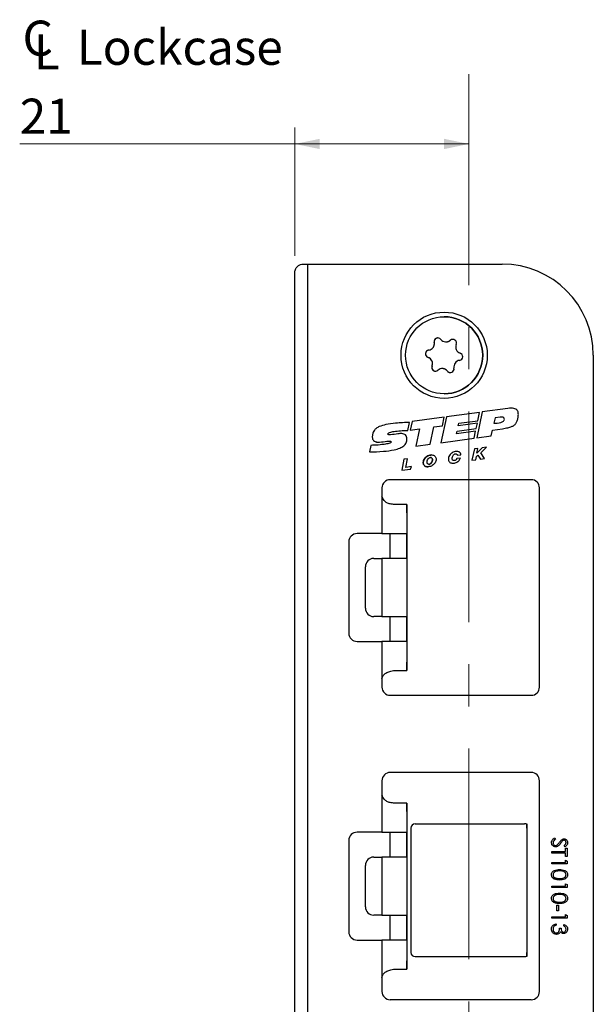
# Model space of a CAD drawing. Units: millimetres. Extents: x 0 to 210, y 0 to 297.
# Drawn here: x 52 to 87, y 62 to 121 of the extents above; entities that cross this region are included whole.
import ezdxf

# ---------------------------------------------------------------- set-up
doc = ezdxf.new("R2010")
doc.units = ezdxf.units.MM
doc.linetypes.add('CENTERX2', pattern=[20.32, 12.7, -2.54, 2.54, -2.54])
doc.styles.add('SLDTEXTSTYLE1', font='TXT', dxfattribs={"width": 0.605})
doc.dimstyles.new('SLDDIMSTYLE0', dxfattribs={"dimtxt": 2.054655, "dimasz": 1.5, "dimexe": 0, "dimexo": 0.0625, "dimgap": 0.513664, "dimtad": 1, "dimdec": 1, "dimlfac": 2, "dimrnd": 1e-09, "dimzin": 12, "dimdsep": 46, "dimtxsty": 'SLDTEXTSTYLE1', "dimsah": 1, "dimcen": 0.09, "dimadec": 0, "dimazin": 3, "dimtfac": 1, "dimtdec": 1, "dimtofl": 0, "dimtmove": 0, "dimatfit": 3, "dimfxl": 0, "dimfrac": 2, "dimtolj": 1, "dimtzin": 12, "dimarcsym": 0})

# ---------------------------------------------------------------- blocks, each defined once
blk = doc.blocks.new('SW_SYMBOL_MOD_CL')
at = {"color": 0, "linetype": 'Continuous', "lineweight": 18, "char_height": 776, "attachment_point": 5, "style": 'SLDTEXTSTYLE1'}
for s, insert in [('C', (400, 600)), ('L', (600, 300))]:
    blk.add_mtext(s, dxfattribs=dict(at, insert=insert))
blk = doc.blocks.new('_D_6')
at = {"color": 7, "linetype": 'Continuous', "lineweight": 0}
for p, q in [((69.084, 106.851), (69.084, 114.588)), ((69.084, 113.588), (52.48, 113.588)), ((69.084, 113.588), (79.583, 113.588))]:
    blk.add_line(p, q, dxfattribs=at)
at = {"color": 7, "linetype": 'Continuous', "lineweight": 18}
for points in [[(69.084, 113.588), (70.584, 113.278), (70.584, 113.898)], [(79.583, 113.588), (78.083, 113.898), (78.083, 113.278)]]:
    blk.add_solid(points, dxfattribs=at)
at = {"color": 7, "linetype": 'Continuous', "lineweight": 18, "xscale": 0.002728526715850659, "yscale": 0.002728526715850659, "zscale": 0.002728526715850659}
blk.add_blockref('SW_SYMBOL_MOD_CL', (52.48, 118.052), dxfattribs=at)
at = {"color": 7, "linetype": 'Continuous', "lineweight": 18, "char_height": 2.1167, "attachment_point": 1, "style": 'SLDTEXTSTYLE1'}
for s, insert in [('Lockcase', (55.919, 120.475)), ('21', (52.48, 116.317))]:
    blk.add_mtext(s, dxfattribs=dict(at, insert=insert))

msp = doc.modelspace()

# ---------------------------------------------------------------- linework, layer by layer
at = {"color": 7, "linetype": 'CENTERX2', "lineweight": 18}
msp.add_line((79.583, 117.785), (79.583, 21.131), dxfattribs=at)
at = {"color": 7, "linetype": 'Continuous', "lineweight": 25}
for p, q in [((69.584, 106.351), (69.834, 106.351)), ((69.834, 106.351), (69.834, 31.351)), ((69.834, 106.351), (81.584, 106.351)), ((81.584, 106.351), (81.584, 106.351)), ((69.084, 31.851), (69.084, 105.851)), ((78.084, 103.176), (78.084, 103.176)), ((77.488, 101.625), (77.488, 101.625)), ((78.196, 101.656), (78.197, 101.656)), ((78.456, 101.754), (78.456, 101.754)), ((77.157, 101.158), (77.156, 101.158)), ((77.116, 100.722), (77.115, 100.722)), ((87.084, 100.851), (87.084, 36.851)), ((87.084, 100.851), (87.084, 100.851)), ((87.084, 100.851), (87.084, 36.851)), ((77.354, 100.202), (77.354, 100.202)), ((77.971, 100.046), (77.971, 100.046)), ((78.282, 99.895), (78.281, 99.895)), ((78.084, 98.526), (78.084, 98.526)), ((80.222, 97.41), (78.224, 97.137)), ((80.222, 97.41), (78.224, 97.137)), ((80.382, 97.432), (80.06, 95.873)), ((80.382, 97.432), (80.06, 95.873)), ((80.118, 96.905), (80.222, 97.41)), ((81.921, 97.642), (80.382, 97.432)), ((80.382, 97.432), (80.382, 97.432)), ((75.899, 96.317), (76.004, 96.806)), ((76.156, 96.855), (76.044, 96.333)), ((76.156, 96.855), (76.044, 96.333)), ((78.092, 97.119), (76.156, 96.855)), ((78.092, 97.119), (76.156, 96.855)), ((76.156, 96.855), (76.156, 96.855)), ((78.224, 97.137), (77.888, 95.576)), ((78.224, 97.137), (77.888, 95.576)), ((77.981, 96.605), (78.092, 97.119)), ((78.224, 97.137), (78.224, 97.137)), ((80.088, 96.759), (78.933, 96.601)), ((80.088, 96.759), (78.933, 96.601)), ((78.933, 96.601), (78.963, 96.747)), ((78.963, 96.747), (80.118, 96.905)), ((80.019, 96.427), (80.088, 96.759)), ((81.156, 97.082), (81.081, 96.747)), ((81.11, 96.747), (81.11, 96.747)), ((81.474, 97.119), (81.156, 97.082)), ((81.563, 97.125), (81.563, 97.125)), ((76.044, 96.333), (76.596, 96.409)), ((76.596, 96.409), (76.373, 95.369)), ((76.596, 96.409), (76.373, 95.369)), ((76.596, 96.409), (76.596, 96.409)), ((77.232, 95.486), (77.457, 96.533)), ((77.457, 96.533), (77.981, 96.605)), ((78.832, 96.11), (78.864, 96.269)), ((79.986, 96.268), (78.832, 96.11)), ((79.986, 96.268), (78.832, 96.11)), ((78.864, 96.269), (80.019, 96.427)), ((78.933, 96.601), (78.933, 96.601)), ((79.9, 95.851), (79.986, 96.268)), ((80.923, 95.991), (80.995, 96.34)), ((80.995, 96.34), (81.602, 96.423)), ((74.761, 95.681), (74.761, 95.681)), ((74.802, 96.056), (74.802, 96.056)), ((77.888, 95.576), (79.9, 95.851)), ((78.832, 96.11), (78.832, 96.11)), ((80.06, 95.873), (80.923, 95.991)), ((73.67, 95.42), (73.584, 95.021)), ((73.67, 95.42), (73.584, 95.021)), ((73.692, 95.42), (73.692, 95.42)), ((76.373, 95.369), (77.232, 95.486)), ((79.92, 95.203), (79.765, 94.517)), ((79.92, 95.203), (79.765, 94.517)), ((80.118, 95.231), (79.92, 95.203)), ((80.118, 95.231), (79.92, 95.203)), ((79.92, 95.203), (79.92, 95.203)), ((80.388, 95.268), (80.066, 94.955)), ((80.388, 95.268), (80.066, 94.955)), ((80.066, 94.955), (80.118, 95.231)), ((80.295, 94.972), (80.644, 95.304)), ((80.512, 94.634), (80.295, 94.972)), ((80.644, 95.304), (80.388, 95.268)), ((80.644, 95.304), (80.388, 95.268)), ((80.388, 95.268), (80.388, 95.268)), ((75.654, 94.584), (75.529, 93.925)), ((75.654, 94.584), (75.529, 93.925)), ((75.876, 94.608), (75.654, 94.584)), ((75.876, 94.608), (75.654, 94.584)), ((75.654, 94.584), (75.654, 94.584)), ((75.765, 94.093), (75.876, 94.608)), ((77.267, 94.693), (77.267, 94.693)), ((78.682, 94.498), (78.682, 94.498)), ((78.78, 94.914), (78.78, 94.914)), ((79.067, 94.645), (78.849, 94.631)), ((79.067, 94.645), (78.849, 94.631)), ((78.849, 94.631), (78.849, 94.631)), ((78.875, 94.82), (79.099, 94.84)), ((79.765, 94.517), (79.99, 94.552)), ((79.99, 94.552), (80.028, 94.753)), ((80.028, 94.753), (80.124, 94.83)), ((80.066, 94.955), (80.066, 94.955)), ((80.124, 94.83), (80.273, 94.597)), ((80.124, 94.83), (80.124, 94.83)), ((80.124, 94.83), (80.273, 94.597)), ((80.273, 94.597), (80.512, 94.634)), ((75.529, 93.925), (76.063, 93.982)), ((76.113, 94.142), (75.765, 94.093)), ((76.113, 94.142), (75.765, 94.093)), ((75.765, 94.093), (75.765, 94.093)), ((76.063, 93.982), (76.113, 94.142)), ((77.159, 94.272), (77.159, 94.272)), ((83.334, 93.351), (74.834, 93.351)), ((74.334, 92.851), (74.334, 92.351)), ((74.334, 92.851), (74.334, 92.851)), ((74.334, 92.851), (74.334, 92.351)), ((83.834, 80.851), (83.834, 92.851)), ((74.334, 92.351), (74.334, 90.101)), ((75.834, 91.851), (75.095, 91.851)), ((75.834, 91.851), (75.834, 90.101)), ((75.834, 91.851), (75.835, 91.851)), ((75.835, 91.351), (75.835, 82.351)), ((74.334, 90.101), (72.834, 90.101)), ((74.334, 90.101), (75.834, 90.101)), ((75.835, 90.101), (75.834, 90.101)), ((72.334, 89.601), (72.334, 84.101)), ((72.334, 89.601), (72.334, 89.601)), ((72.334, 89.601), (72.334, 84.101)), ((73.834, 88.601), (74.334, 88.601)), ((75.834, 88.601), (74.334, 88.601)), ((74.334, 88.601), (74.334, 85.101)), ((75.834, 88.601), (75.834, 85.101)), ((75.834, 88.601), (75.835, 88.601)), ((73.334, 85.601), (73.334, 88.101)), ((74.334, 85.101), (73.834, 85.101)), ((74.334, 85.101), (75.834, 85.101)), ((75.835, 85.101), (75.834, 85.101)), ((72.334, 84.101), (72.334, 84.101)), ((72.834, 83.601), (74.334, 83.601)), ((74.334, 83.601), (74.334, 81.351)), ((75.834, 83.601), (74.334, 83.601)), ((75.834, 83.601), (75.834, 81.851)), ((75.834, 83.601), (75.835, 83.601)), ((74.334, 81.351), (74.334, 80.851)), ((74.334, 81.351), (74.334, 80.851)), ((75.095, 81.851), (75.834, 81.851)), ((75.835, 81.851), (75.834, 81.851)), ((74.334, 80.851), (74.334, 80.851)), ((74.834, 80.351), (83.334, 80.351)), ((83.334, 75.701), (74.834, 75.701)), ((74.334, 75.201), (74.334, 74.351)), ((74.334, 75.201), (74.334, 75.201)), ((74.334, 75.201), (74.334, 74.351)), ((83.834, 62.501), (83.834, 75.201)), ((74.334, 74.351), (74.334, 72.101)), ((75.834, 73.851), (75.095, 73.851)), ((75.834, 73.851), (75.834, 72.101)), ((75.834, 73.851), (75.835, 73.851)), ((75.835, 73.351), (75.835, 64.351)), ((76.333, 72.601), (82.937, 72.601)), ((83.083, 72.579), (83.083, 64.624)), ((74.334, 72.101), (72.834, 72.101)), ((74.334, 72.101), (75.834, 72.101)), ((75.835, 72.101), (75.834, 72.101)), ((76.083, 72.351), (76.083, 64.851)), ((83.083, 72.351), (83.083, 64.851)), ((72.334, 71.601), (72.334, 66.101)), ((72.334, 71.601), (72.334, 71.601)), ((72.334, 71.601), (72.334, 66.101)), ((84.56, 71.478), (84.56, 71.478)), ((84.762, 71.76), (84.809, 71.682)), ((84.903, 71.33), (84.903, 71.33)), ((85.05, 71.497), (85.05, 71.497)), ((85.377, 71.226), (85.32, 71.301)), ((85.32, 71.301), (85.32, 71.301)), ((85.377, 71.226), (85.32, 71.301)), ((85.438, 71.482), (85.438, 71.482)), ((84.584, 70.929), (85.415, 70.929)), ((84.584, 70.846), (84.584, 70.929)), ((84.584, 70.846), (84.584, 70.929)), ((85.415, 70.846), (84.584, 70.846)), ((85.415, 71.131), (85.51, 71.131)), ((85.415, 70.929), (85.415, 71.131)), ((85.415, 70.929), (85.415, 71.131)), ((85.415, 70.929), (85.415, 70.929)), ((85.415, 70.644), (85.415, 70.846)), ((85.415, 70.644), (85.415, 70.846)), ((85.415, 70.846), (85.415, 70.846)), ((85.51, 70.644), (85.415, 70.644)), ((85.51, 71.131), (85.51, 70.644)), ((73.334, 67.601), (73.334, 70.101)), ((73.834, 70.601), (74.334, 70.601)), ((74.334, 70.601), (74.334, 67.101)), ((75.834, 70.601), (74.334, 70.601)), ((75.834, 70.601), (75.834, 67.101)), ((75.834, 70.601), (75.835, 70.601)), ((84.584, 70.276), (85.415, 70.276)), ((84.584, 70.193), (84.584, 70.276)), ((84.584, 70.193), (84.584, 70.276)), ((85.51, 70.193), (84.584, 70.193)), ((85.415, 70.276), (85.415, 70.418)), ((85.415, 70.418), (85.51, 70.364)), ((85.415, 70.276), (85.415, 70.418)), ((85.415, 70.276), (85.415, 70.276)), ((85.51, 70.364), (85.51, 70.193)), ((84.56, 69.539), (84.569, 69.603)), ((84.56, 69.539), (84.56, 69.539)), ((85.046, 69.848), (85.046, 69.848)), ((85.047, 69.765), (85.047, 69.765)), ((85.438, 69.536), (85.438, 69.536)), ((84.584, 68.851), (85.415, 68.851)), ((84.584, 68.768), (84.584, 68.851)), ((84.584, 68.768), (84.584, 68.851)), ((85.415, 68.851), (85.415, 68.994)), ((85.415, 68.994), (85.51, 68.939)), ((85.415, 68.851), (85.415, 68.994)), ((85.415, 68.851), (85.415, 68.851)), ((85.51, 68.939), (85.51, 68.768)), ((85.51, 68.768), (84.584, 68.768)), ((85.046, 68.424), (85.046, 68.424)), ((85.047, 68.341), (85.047, 68.341)), ((84.56, 68.114), (84.56, 68.114)), ((84.892, 67.355), (84.892, 67.711)), ((84.892, 67.711), (84.987, 67.711)), ((84.892, 67.355), (84.892, 67.711)), ((84.987, 67.711), (84.987, 67.355)), ((85.438, 68.111), (85.438, 68.111)), ((74.334, 67.101), (73.834, 67.101)), ((74.334, 67.101), (75.834, 67.101)), ((75.835, 67.101), (75.834, 67.101)), ((84.987, 67.355), (84.892, 67.355)), ((85.415, 66.999), (85.415, 67.141)), ((85.415, 67.141), (85.51, 67.087)), ((85.415, 66.999), (85.415, 67.141)), ((85.51, 67.087), (85.51, 66.916)), ((84.584, 66.999), (85.415, 66.999)), ((84.584, 66.916), (84.584, 66.999)), ((84.584, 66.916), (84.584, 66.999)), ((85.51, 66.916), (84.584, 66.916)), ((84.833, 66.572), (84.833, 66.489)), ((85.296, 66.453), (85.296, 66.536)), ((85.296, 66.453), (85.296, 66.536)), ((85.415, 66.999), (85.415, 66.999)), ((72.334, 66.101), (72.334, 66.101)), ((84.56, 66.263), (84.56, 66.263)), ((85.047, 66.31), (85.142, 66.31)), ((85.102, 66.098), (85.102, 66.098)), ((85.296, 66.453), (85.296, 66.453)), ((85.438, 66.259), (85.438, 66.259)), ((72.834, 65.601), (74.334, 65.601)), ((74.334, 65.601), (74.334, 63.351)), ((75.834, 65.601), (74.334, 65.601)), ((75.834, 65.601), (75.834, 63.851)), ((75.834, 65.601), (75.835, 65.601)), ((76.333, 64.601), (82.937, 64.601)), ((75.095, 63.851), (75.834, 63.851)), ((75.835, 63.851), (75.834, 63.851)), ((74.334, 63.351), (74.334, 62.501)), ((74.334, 63.351), (74.334, 62.501)), ((74.334, 62.501), (74.334, 62.501)), ((83.334, 62.001), (74.834, 62.001))]:
    msp.add_line(p, q, dxfattribs=at)
at = {"color": 7, "linetype": 'Continuous', "lineweight": 25, "flags": 128}
for points in [[(75.835, 91.351), (75.835, 91.449), (75.835, 91.542), (75.835, 91.629), (75.835, 91.705), (75.835, 91.767), (75.835, 91.813), (75.835, 91.841), (75.835, 91.851)], [(74.835, 88.601), (74.835, 88.658), (74.835, 88.821), (74.835, 89.064), (74.835, 89.351), (74.835, 89.638), (74.835, 89.881), (74.835, 90.044), (74.835, 90.101)], [(75.835, 88.601), (75.835, 88.658), (75.835, 88.821), (75.835, 89.064), (75.835, 89.351), (75.835, 89.638), (75.835, 89.881), (75.835, 90.044), (75.835, 90.101)], [(74.835, 83.601), (74.835, 83.658), (74.835, 83.821), (74.835, 84.064), (74.835, 84.351), (74.835, 84.638), (74.835, 84.881), (74.835, 85.044), (74.835, 85.101)], [(75.835, 83.601), (75.835, 83.658), (75.835, 83.821), (75.835, 84.064), (75.835, 84.351), (75.835, 84.638), (75.835, 84.881), (75.835, 85.044), (75.835, 85.101)], [(75.835, 81.851), (75.835, 81.861), (75.835, 81.889), (75.835, 81.935), (75.835, 81.998), (75.835, 82.073), (75.835, 82.16), (75.835, 82.254), (75.835, 82.351)], [(75.835, 73.351), (75.835, 73.449), (75.835, 73.542), (75.835, 73.629), (75.835, 73.705), (75.835, 73.767), (75.835, 73.813), (75.835, 73.841), (75.835, 73.851)], [(74.835, 70.601), (74.835, 70.658), (74.835, 70.821), (74.835, 71.064), (74.835, 71.351), (74.835, 71.638), (74.835, 71.881), (74.835, 72.044), (74.835, 72.101)], [(75.835, 70.601), (75.835, 70.658), (75.835, 70.821), (75.835, 71.064), (75.835, 71.351), (75.835, 71.638), (75.835, 71.881), (75.835, 72.044), (75.835, 72.101)], [(74.835, 65.601), (74.835, 65.658), (74.835, 65.821), (74.835, 66.064), (74.835, 66.351), (74.835, 66.638), (74.835, 66.881), (74.835, 67.044), (74.835, 67.101)], [(75.835, 65.601), (75.835, 65.658), (75.835, 65.821), (75.835, 66.064), (75.835, 66.351), (75.835, 66.638), (75.835, 66.881), (75.835, 67.044), (75.835, 67.101)], [(75.835, 63.851), (75.835, 63.861), (75.835, 63.889), (75.835, 63.935), (75.835, 63.998), (75.835, 64.073), (75.835, 64.16), (75.835, 64.254), (75.835, 64.351)]]:
    msp.add_lwpolyline(points, dxfattribs=at)
at = {"color": 7, "linetype": 'Continuous', "lineweight": 25}
for radius in [2.6, 2.325]:
    msp.add_circle((78.084, 100.851), radius, dxfattribs=at)
for centre, radius, start, end in [((81.584, 100.851), 5.5, 360, 90), ((81.584, 100.851), 5.5, 360, 90), ((78.084, 100.851), 2.325, 270, 90), ((77.102, 101.548), 0.394, 277.97324, 11.28972), ((77.709, 101.669), 0.225, 37.97324, 191.28972), ((78.196, 102.05), 0.394, 217.97324, 311.28972), ((78.605, 101.585), 0.225, 337.97324, 131.28972), ((79.178, 101.353), 0.394, 157.97324, 251.28972), ((77.188, 100.935), 0.225, 97.97324, 251.28972), ((78.98, 100.767), 0.225, 277.97324, 71.28972), ((76.989, 100.349), 0.394, 337.97324, 71.28972), ((79.066, 100.154), 0.394, 97.97324, 191.28972), ((77.563, 100.117), 0.225, 157.97324, 311.28972), ((77.971, 99.652), 0.394, 37.97324, 131.28972), ((78.459, 100.033), 0.225, 217.97324, 11.28972), ((74.834, 92.851), 0.5, 90, 180), ((74.834, 92.851), 0.5, 90, 180), ((83.334, 92.851), 0.5, 360, 90), ((72.834, 89.601), 0.5, 90, 180), ((72.834, 89.601), 0.5, 90, 180), ((73.834, 88.101), 0.5, 90, 180), ((73.834, 85.601), 0.5, 180, 270), ((72.834, 84.101), 0.5, 180, 270), ((72.834, 84.101), 0.5, 180, 270), ((74.834, 80.851), 0.5, 180, 270), ((74.834, 80.851), 0.5, 180, 270), ((83.334, 80.851), 0.5, 270, 0), ((74.834, 75.201), 0.5, 90, 180), ((74.834, 75.201), 0.5, 90, 180), ((83.334, 75.201), 0.5, 360, 90), ((76.333, 72.351), 0.25, 90, 180), ((72.834, 71.601), 0.5, 90, 180), ((72.834, 71.601), 0.5, 90, 180), ((73.834, 70.101), 0.5, 90, 180), ((73.834, 67.601), 0.5, 180, 270), ((72.834, 66.101), 0.5, 180, 270), ((72.834, 66.101), 0.5, 180, 270), ((76.333, 64.851), 0.25, 180, 270), ((74.834, 62.501), 0.5, 180, 270), ((74.834, 62.501), 0.5, 180, 270), ((83.334, 62.501), 0.5, 270, 0)]:
    msp.add_arc(centre, radius, start, end, dxfattribs=at)
for centre, major_axis, ratio, start_param, end_param in [((82.937, 72.351), (0.354, 0), 0.707107, 1.143718, 1.570796), ((83.083, 72.351), (0, 0.25), 0.000353, 4.712389, 5.856107), ((83.083, 64.851), (0, 0.25), 0.000353, 3.568671, 4.712389), ((82.937, 64.851), (0.354, 0), 0.707107, 4.712389, 5.139468)]:
    msp.add_ellipse(centre, major_axis=major_axis, ratio=ratio, start_param=start_param, end_param=end_param, dxfattribs=at)
for points, knots in [([(69.084, 105.851), (69.084, 105.852), (69.084, 105.93), (69.117, 106.072), (69.246, 106.236), (69.408, 106.333), (69.529, 106.346), (69.584, 106.351)], [0, 0, 0, 0, 0.003637, 0.345836, 0.629552, 0.833522, 1, 1, 1, 1]), ([(77.157, 101.158), (77.198, 101.168), (77.272, 101.185), (77.371, 101.254), (77.443, 101.341), (77.485, 101.439), (77.5, 101.535), (77.492, 101.596), (77.488, 101.625)], [0, 0, 0, 0, 0.207334, 0.376881, 0.547445, 0.695906, 0.852191, 1, 1, 1, 1]), ([(77.709, 101.894), (77.703, 101.894), (77.69, 101.894), (77.672, 101.891), (77.651, 101.887), (77.633, 101.881), (77.614, 101.874), (77.594, 101.863), (77.575, 101.851), (77.557, 101.836), (77.541, 101.819), (77.526, 101.802), (77.511, 101.777), (77.501, 101.757), (77.493, 101.735), (77.489, 101.718), (77.486, 101.701), (77.484, 101.683), (77.484, 101.665), (77.485, 101.646), (77.487, 101.632), (77.488, 101.625)], [0, 0, 0, 0, 0.0452892, 0.0950883, 0.1297668, 0.1997779, 0.2351667, 0.27674, 0.360881, 0.4038551, 0.4455437, 0.5298387, 0.5727993, 0.6594735, 0.703371, 0.7477926, 0.7949098, 0.8423083, 0.8905464, 0.9390556, 1, 1, 1, 1]), ([(78.197, 101.656), (78.203, 101.656), (78.227, 101.657), (78.258, 101.66), (78.299, 101.669), (78.339, 101.682), (78.375, 101.699), (78.409, 101.718), (78.434, 101.735), (78.451, 101.749), (78.456, 101.754)], [0, 0, 0, 0, 0.067528, 0.234088, 0.318495, 0.492358, 0.668828, 0.751128, 0.916698, 1, 1, 1, 1]), ([(78.605, 101.81), (78.594, 101.81), (78.576, 101.809), (78.554, 101.804), (78.538, 101.8), (78.521, 101.794), (78.504, 101.787), (78.489, 101.778), (78.472, 101.767), (78.462, 101.759), (78.456, 101.754)], [0, 0, 0, 0, 0.199872, 0.303017, 0.407393, 0.518103, 0.629475, 0.742819, 0.8568, 1, 1, 1, 1]), ([(77.157, 101.158), (77.131, 101.152), (77.079, 101.139), (77.014, 101.086), (76.976, 101.021), (76.96, 100.953), (76.965, 100.886), (76.99, 100.82), (77.035, 100.766), (77.08, 100.736), (77.109, 100.725), (77.116, 100.722)], [0, 0, 0, 0, 0.140244, 0.281202, 0.408298, 0.499561, 0.610142, 0.720574, 0.835006, 0.960047, 1, 1, 1, 1]), ([(77.354, 100.202), (77.367, 100.242), (77.389, 100.315), (77.379, 100.435), (77.339, 100.541), (77.275, 100.626), (77.2, 100.688), (77.143, 100.711), (77.116, 100.722)], [0, 0, 0, 0, 0.207332, 0.37688, 0.547443, 0.695905, 0.85219, 1, 1, 1, 1]), ([(77.354, 100.202), (77.352, 100.196), (77.348, 100.183), (77.343, 100.164), (77.339, 100.144), (77.338, 100.124), (77.338, 100.104), (77.34, 100.083), (77.344, 100.062), (77.351, 100.042), (77.358, 100.023), (77.367, 100.006), (77.378, 99.989), (77.389, 99.974), (77.403, 99.959), (77.417, 99.945), (77.433, 99.933), (77.452, 99.921), (77.473, 99.91), (77.495, 99.903), (77.517, 99.896), (77.54, 99.893), (77.557, 99.892), (77.563, 99.892), (77.563, 99.892)], [0, 0, 0, 0, 0.047771, 0.095841, 0.144895, 0.194311, 0.242154, 0.290377, 0.33988, 0.389863, 0.432988, 0.476466, 0.521113, 0.566188, 0.597442, 0.660535, 0.692424, 0.730175, 0.806587, 0.845619, 0.883354, 0.959655, 0.998542, 1, 1, 1, 1]), ([(78.282, 99.895), (78.275, 99.902), (78.262, 99.918), (78.24, 99.941), (78.216, 99.962), (78.191, 99.98), (78.166, 99.995), (78.142, 100.007), (78.116, 100.019), (78.09, 100.028), (78.062, 100.036), (78.034, 100.041), (78.005, 100.045), (77.984, 100.046), (77.973, 100.046), (77.971, 100.046)], [0, 0, 0, 0, 0.092088, 0.184674, 0.278965, 0.373922, 0.449184, 0.52488, 0.60208, 0.67987, 0.75516, 0.831836, 0.909247, 0.988179, 1, 1, 1, 1]), ([(78.282, 99.895), (78.286, 99.89), (78.294, 99.88), (78.308, 99.866), (78.324, 99.853), (78.34, 99.841), (78.358, 99.831), (78.377, 99.823), (78.398, 99.816), (78.418, 99.811), (78.438, 99.809), (78.451, 99.808), (78.458, 99.808), (78.459, 99.808)], [0, 0, 0, 0, 0.099475, 0.199571, 0.301715, 0.404612, 0.504276, 0.604732, 0.707857, 0.811979, 0.901815, 0.992387, 1, 1, 1, 1]), ([(81.602, 96.423), (81.711, 96.442), (81.897, 96.475), (82.135, 96.535), (82.306, 96.621), (82.424, 96.746), (82.505, 96.91), (82.549, 97.111), (82.572, 97.32), (82.527, 97.506), (82.412, 97.61), (82.278, 97.656), (82.11, 97.667), (81.988, 97.651), (81.921, 97.642)], [0, 0, 0, 0, 0.143138, 0.244233, 0.315802, 0.386006, 0.462197, 0.549639, 0.64953, 0.73279, 0.784012, 0.841783, 0.912571, 1, 1, 1, 1]), ([(76.004, 96.806), (75.721, 96.794), (75.238, 96.774), (74.624, 96.691), (74.23, 96.584), (73.998, 96.461), (73.873, 96.342), (73.795, 96.195), (73.754, 96.029), (73.737, 95.867), (73.793, 95.746), (73.867, 95.676), (73.961, 95.631), (74.069, 95.609), (74.299, 95.612), (74.543, 95.662), (74.761, 95.687), (74.835, 95.673), (74.859, 95.663), (74.875, 95.649), (74.883, 95.633), (74.884, 95.616), (74.877, 95.601), (74.864, 95.587), (74.825, 95.559), (74.738, 95.529), (74.566, 95.49), (74.272, 95.452), (73.958, 95.426), (73.736, 95.421), (73.67, 95.42)], [0, 0, 0, 0, 0.161627, 0.275918, 0.353098, 0.393374, 0.424185, 0.45033, 0.487072, 0.52189, 0.539955, 0.561286, 0.578396, 0.598898, 0.623864, 0.709283, 0.741545, 0.74723, 0.751949, 0.755895, 0.759304, 0.762147, 0.765137, 0.768642, 0.772868, 0.792756, 0.820381, 0.873324, 0.961951, 1, 1, 1, 1]), ([(76.004, 96.806), (75.721, 96.794), (75.238, 96.774), (74.624, 96.691), (74.23, 96.584), (73.998, 96.461), (73.873, 96.342), (73.795, 96.195), (73.754, 96.029), (73.737, 95.867), (73.793, 95.746), (73.867, 95.676), (73.961, 95.631), (74.048, 95.611), (74.107, 95.613), (74.13, 95.613)], [0, 0, 0, 0, 0.264099, 0.450852, 0.576964, 0.642776, 0.693121, 0.735842, 0.795879, 0.852772, 0.88229, 0.917144, 0.945103, 0.978603, 1, 1, 1, 1]), ([(81.081, 96.747), (81.222, 96.752), (81.398, 96.758), (81.589, 96.83), (81.665, 96.877), (81.716, 96.943), (81.722, 97.018), (81.701, 97.07), (81.674, 97.099), (81.632, 97.122), (81.593, 97.127), (81.565, 97.125), (81.563, 97.125)], [0, 0, 0, 0, 0.434546, 0.539211, 0.630637, 0.710161, 0.790709, 0.849665, 0.880531, 0.913807, 0.994511, 1, 1, 1, 1]), ([(81.081, 96.747), (81.222, 96.752), (81.398, 96.758), (81.589, 96.83), (81.665, 96.877), (81.716, 96.943), (81.722, 97.018), (81.701, 97.07), (81.674, 97.099), (81.632, 97.122), (81.562, 97.128), (81.505, 97.122), (81.474, 97.119)], [0, 0, 0, 0, 0.397653, 0.493431, 0.577095, 0.649868, 0.723577, 0.777527, 0.805773, 0.836224, 0.910076, 1, 1, 1, 1]), ([(73.584, 95.021), (73.863, 95.03), (74.363, 95.046), (74.977, 95.118), (75.392, 95.234), (75.648, 95.367), (75.787, 95.533), (75.834, 95.684), (75.842, 95.809), (75.825, 95.936), (75.77, 96.052), (75.659, 96.113), (75.5, 96.134), (75.226, 96.113), (74.977, 96.062), (74.788, 96.055), (74.742, 96.059), (74.715, 96.069), (74.701, 96.078), (74.693, 96.091), (74.692, 96.106), (74.697, 96.121), (74.706, 96.136), (74.736, 96.166), (74.854, 96.221), (75.1, 96.267), (75.469, 96.306), (75.748, 96.313), (75.899, 96.317)], [0, 0, 0, 0, 0.1604565, 0.2878081, 0.3542087, 0.4073492, 0.4518947, 0.4739053, 0.4974972, 0.5229453, 0.5473553, 0.5681129, 0.5926093, 0.6388136, 0.7254748, 0.7380927, 0.7478228, 0.7515183, 0.7545422, 0.7571793, 0.7597928, 0.7627053, 0.7661261, 0.7701706, 0.7866114, 0.8395178, 0.9135908, 1, 1, 1, 1]), ([(79.099, 94.84), (79.093, 94.876), (79.08, 94.946), (79.007, 95.023), (78.913, 95.056), (78.765, 95.056), (78.597, 95.001), (78.447, 94.885), (78.368, 94.757), (78.334, 94.627), (78.344, 94.507), (78.397, 94.419), (78.472, 94.367), (78.558, 94.342), (78.656, 94.342), (78.794, 94.371), (78.962, 94.456), (79.033, 94.583), (79.067, 94.645)], [0, 0, 0, 0, 0.051332, 0.100283, 0.141067, 0.19042, 0.307942, 0.384833, 0.455317, 0.518716, 0.573129, 0.622155, 0.659484, 0.700257, 0.746581, 0.797475, 0.901394, 1, 1, 1, 1]), ([(78.858, 95.051), (78.844, 95.052), (78.746, 95.057), (78.597, 94.999), (78.447, 94.886), (78.368, 94.757), (78.334, 94.627), (78.344, 94.507), (78.397, 94.418), (78.472, 94.367), (78.544, 94.345), (78.591, 94.346), (78.609, 94.346)], [0, 0, 0, 0, 0.037519, 0.248679, 0.386834, 0.513477, 0.627391, 0.725159, 0.813248, 0.880319, 0.953579, 1, 1, 1, 1]), ([(77.349, 94.84), (77.307, 94.838), (77.221, 94.833), (77.096, 94.786), (76.983, 94.714), (76.898, 94.617), (76.845, 94.51), (76.822, 94.403), (76.828, 94.304), (76.865, 94.224), (76.924, 94.167), (77, 94.132), (77.135, 94.115), (77.326, 94.16), (77.491, 94.283), (77.575, 94.416), (77.609, 94.52), (77.608, 94.623), (77.576, 94.712), (77.519, 94.781), (77.442, 94.827), (77.381, 94.835), (77.349, 94.84)], [0, 0, 0, 0, 0.053083, 0.110909, 0.168505, 0.222945, 0.274004, 0.320558, 0.361472, 0.398494, 0.430788, 0.46496, 0.503187, 0.603854, 0.708188, 0.757756, 0.803932, 0.846578, 0.886938, 0.922352, 0.959195, 1, 1, 1, 1]), ([(77.349, 94.84), (77.307, 94.838), (77.221, 94.833), (77.096, 94.786), (76.983, 94.714), (76.898, 94.617), (76.845, 94.51), (76.822, 94.403), (76.828, 94.304), (76.865, 94.224), (76.924, 94.166), (76.999, 94.135), (77.06, 94.118), (77.092, 94.125), (77.094, 94.126)], [0, 0, 0, 0, 0.104758, 0.218873, 0.332537, 0.439972, 0.540735, 0.632606, 0.713349, 0.786411, 0.850141, 0.917579, 0.993017, 1, 1, 1, 1]), ([(77.056, 94.422), (77.056, 94.405), (77.056, 94.373), (77.071, 94.329), (77.095, 94.294), (77.133, 94.272), (77.179, 94.271), (77.227, 94.288), (77.29, 94.328), (77.357, 94.404), (77.387, 94.508), (77.378, 94.595), (77.352, 94.652), (77.312, 94.687), (77.265, 94.697), (77.215, 94.686), (77.147, 94.645), (77.081, 94.554), (77.064, 94.466), (77.056, 94.422)], [0, 0, 0, 0, 0.04406, 0.082622, 0.116748, 0.152321, 0.189676, 0.232324, 0.280087, 0.382993, 0.484858, 0.548746, 0.605578, 0.643707, 0.681735, 0.723953, 0.771904, 0.884272, 1, 1, 1, 1]), ([(77.159, 94.275), (77.165, 94.274), (77.187, 94.272), (77.227, 94.289), (77.29, 94.328), (77.357, 94.404), (77.387, 94.508), (77.378, 94.595), (77.352, 94.652), (77.312, 94.688), (77.282, 94.692), (77.267, 94.693)], [0, 0, 0, 0, 0.030088, 0.114203, 0.20841, 0.411376, 0.61229, 0.738299, 0.850391, 0.925594, 1, 1, 1, 1]), ([(78.849, 94.631), (78.841, 94.611), (78.828, 94.571), (78.782, 94.527), (78.73, 94.502), (78.673, 94.494), (78.627, 94.506), (78.597, 94.53), (78.576, 94.561), (78.565, 94.609), (78.57, 94.685), (78.595, 94.767), (78.642, 94.843), (78.698, 94.893), (78.755, 94.915), (78.802, 94.914), (78.834, 94.9), (78.855, 94.878), (78.869, 94.851), (78.873, 94.831), (78.875, 94.82)], [0, 0, 0, 0, 0.067365, 0.12998, 0.189885, 0.246493, 0.305303, 0.333994, 0.363758, 0.420278, 0.486134, 0.59971, 0.684627, 0.761988, 0.829768, 0.869891, 0.908058, 0.934849, 0.964844, 1, 1, 1, 1]), ([(78.849, 94.631), (78.841, 94.61), (78.828, 94.571), (78.782, 94.528), (78.732, 94.502), (78.697, 94.5), (78.682, 94.499)], [0, 0, 0, 0, 0.282278, 0.544648, 0.795665, 1, 1, 1, 1]), ([(78.78, 94.912), (78.788, 94.913), (78.808, 94.913), (78.834, 94.9), (78.855, 94.878), (78.869, 94.851), (78.873, 94.831), (78.875, 94.82)], [0, 0, 0, 0, 0.1519, 0.400688, 0.575324, 0.770839, 1, 1, 1, 1]), ([(75.095, 91.851), (75.007, 91.86), (74.854, 91.875), (74.656, 91.93), (74.536, 92.012), (74.424, 92.139), (74.371, 92.263), (74.334, 92.351)], [0, 0, 0, 0, 0.29109, 0.505968, 0.607856, 0.721209, 1, 1, 1, 1]), ([(74.334, 81.351), (74.341, 81.386), (74.356, 81.453), (74.407, 81.546), (74.477, 81.627), (74.605, 81.723), (74.823, 81.811), (74.997, 81.837), (75.095, 81.851)], [0, 0, 0, 0, 0.10385, 0.204919, 0.308423, 0.419235, 0.67697, 1, 1, 1, 1]), ([(75.095, 73.851), (75.007, 73.86), (74.854, 73.875), (74.656, 73.93), (74.536, 74.012), (74.424, 74.139), (74.371, 74.263), (74.334, 74.351)], [0, 0, 0, 0, 0.2910905, 0.5059682, 0.6078557, 0.7212092, 1, 1, 1, 1]), ([(84.56, 71.478), (84.563, 71.512), (84.57, 71.581), (84.64, 71.687), (84.716, 71.732), (84.762, 71.76)], [0, 0, 0, 0, 0.27988, 0.559703, 1, 1, 1, 1]), ([(84.56, 71.478), (84.563, 71.512), (84.57, 71.581), (84.64, 71.687), (84.716, 71.732), (84.762, 71.76)], [0, 0, 0, 0, 0.27988, 0.559703, 1, 1, 1, 1]), ([(84.811, 71.214), (84.773, 71.219), (84.697, 71.229), (84.616, 71.303), (84.567, 71.389), (84.562, 71.448), (84.56, 71.478)], [0, 0, 0, 0, 0.279159, 0.559072, 0.779432, 1, 1, 1, 1]), ([(84.626, 71.304), (84.622, 71.307), (84.596, 71.328), (84.569, 71.39), (84.563, 71.449), (84.56, 71.478)], [0, 0, 0, 0, 0.070155, 0.534858, 1, 1, 1, 1]), ([(84.809, 71.682), (84.767, 71.654), (84.708, 71.616), (84.661, 71.537), (84.657, 71.498), (84.655, 71.478)], [0, 0, 0, 0, 0.559321, 0.779782, 1, 1, 1, 1]), ([(84.655, 71.478), (84.657, 71.453), (84.663, 71.404), (84.7, 71.343), (84.753, 71.304), (84.792, 71.299), (84.812, 71.297)], [0, 0, 0, 0, 0.280165, 0.560018, 0.780089, 1, 1, 1, 1]), ([(85.109, 71.432), (85.066, 71.374), (85.007, 71.293), (84.895, 71.224), (84.839, 71.217), (84.811, 71.214)], [0, 0, 0, 0, 0.560137, 0.780269, 1, 1, 1, 1]), ([(84.812, 71.297), (84.83, 71.299), (84.863, 71.303), (84.891, 71.322), (84.903, 71.33)], [0, 0, 0, 0, 0.559024, 1, 1, 1, 1]), ([(84.903, 71.33), (84.933, 71.359), (84.988, 71.41), (85.031, 71.47), (85.05, 71.497)], [0, 0, 0, 0, 0.55951, 1, 1, 1, 1]), ([(84.903, 71.33), (84.933, 71.359), (84.988, 71.41), (85.031, 71.47), (85.05, 71.497)], [0, 0, 0, 0, 0.55951, 1, 1, 1, 1]), ([(85.05, 71.497), (85.072, 71.527), (85.11, 71.581), (85.156, 71.628), (85.176, 71.649)], [0, 0, 0, 0, 0.560415, 1, 1, 1, 1]), ([(85.05, 71.497), (85.072, 71.527), (85.11, 71.581), (85.156, 71.628), (85.176, 71.649)], [0, 0, 0, 0, 0.560415, 1, 1, 1, 1]), ([(85.202, 71.556), (85.184, 71.533), (85.152, 71.493), (85.122, 71.45), (85.109, 71.432)], [0, 0, 0, 0, 0.559906, 1, 1, 1, 1]), ([(85.176, 71.649), (85.2, 71.665), (85.243, 71.694), (85.295, 71.699), (85.317, 71.7)], [0, 0, 0, 0, 0.5598216, 1, 1, 1, 1]), ([(85.176, 71.649), (85.2, 71.665), (85.243, 71.694), (85.295, 71.699), (85.317, 71.7)], [0, 0, 0, 0, 0.559822, 1, 1, 1, 1]), ([(85.321, 71.617), (85.308, 71.616), (85.283, 71.614), (85.24, 71.594), (85.216, 71.571), (85.202, 71.556)], [0, 0, 0, 0, 0.279819, 0.559807, 1, 1, 1, 1]), ([(85.317, 71.7), (85.35, 71.696), (85.416, 71.688), (85.488, 71.625), (85.527, 71.55), (85.531, 71.498), (85.533, 71.472)], [0, 0, 0, 0, 0.279475, 0.558803, 0.779358, 1, 1, 1, 1]), ([(85.32, 71.301), (85.353, 71.327), (85.4, 71.363), (85.435, 71.432), (85.437, 71.465), (85.438, 71.482)], [0, 0, 0, 0, 0.559847, 0.779867, 1, 1, 1, 1]), ([(85.32, 71.301), (85.353, 71.327), (85.4, 71.363), (85.435, 71.432), (85.437, 71.465), (85.438, 71.482)], [0, 0, 0, 0, 0.559847, 0.779867, 1, 1, 1, 1]), ([(85.438, 71.482), (85.437, 71.5), (85.434, 71.538), (85.405, 71.583), (85.366, 71.613), (85.336, 71.616), (85.321, 71.617)], [0, 0, 0, 0, 0.280299, 0.559832, 0.7799, 1, 1, 1, 1]), ([(85.438, 71.482), (85.437, 71.5), (85.434, 71.538), (85.405, 71.583), (85.366, 71.613), (85.336, 71.616), (85.321, 71.617)], [0, 0, 0, 0, 0.280299, 0.559832, 0.7799, 1, 1, 1, 1]), ([(85.533, 71.472), (85.531, 71.444), (85.525, 71.387), (85.471, 71.297), (85.412, 71.253), (85.377, 71.226)], [0, 0, 0, 0, 0.279803, 0.55949, 1, 1, 1, 1]), ([(84.56, 69.539), (84.562, 69.566), (84.566, 69.62), (84.603, 69.694), (84.659, 69.754), (84.798, 69.839), (84.936, 69.844), (85.046, 69.848)], [0, 0, 0, 0, 0.125289, 0.250563, 0.375844, 0.501326, 1, 1, 1, 1]), ([(85.046, 69.219), (84.935, 69.224), (84.768, 69.232), (84.615, 69.358), (84.567, 69.457), (84.562, 69.512), (84.56, 69.539)], [0, 0, 0, 0, 0.499379, 0.748779, 0.874391, 1, 1, 1, 1]), ([(84.846, 69.257), (84.805, 69.261), (84.71, 69.269), (84.615, 69.359), (84.567, 69.457), (84.562, 69.511), (84.56, 69.539)], [0, 0, 0, 0, 0.268672, 0.633006, 0.816506, 1, 1, 1, 1]), ([(85.047, 69.765), (84.96, 69.765), (84.83, 69.764), (84.704, 69.675), (84.662, 69.6), (84.657, 69.557), (84.655, 69.536)], [0, 0, 0, 0, 0.500302, 0.749088, 0.874599, 1, 1, 1, 1]), ([(84.655, 69.536), (84.658, 69.511), (84.664, 69.46), (84.717, 69.382), (84.777, 69.354), (84.814, 69.337)], [0, 0, 0, 0, 0.280213, 0.560806, 1, 1, 1, 1]), ([(85.046, 69.848), (85.157, 69.845), (85.295, 69.84), (85.434, 69.754), (85.49, 69.694), (85.527, 69.62), (85.531, 69.566), (85.533, 69.539)], [0, 0, 0, 0, 0.498694, 0.624171, 0.749478, 0.874743, 1, 1, 1, 1]), ([(85.533, 69.539), (85.531, 69.512), (85.527, 69.457), (85.479, 69.358), (85.324, 69.232), (85.157, 69.224), (85.046, 69.219)], [0, 0, 0, 0, 0.125616, 0.251232, 0.500607, 1, 1, 1, 1]), ([(85.438, 69.536), (85.436, 69.557), (85.432, 69.6), (85.389, 69.675), (85.263, 69.763), (85.133, 69.764), (85.047, 69.765)], [0, 0, 0, 0, 0.125421, 0.250934, 0.499739, 1, 1, 1, 1]), ([(85.438, 69.536), (85.436, 69.557), (85.432, 69.6), (85.389, 69.675), (85.263, 69.763), (85.133, 69.764), (85.047, 69.765)], [0, 0, 0, 0, 0.125421, 0.250934, 0.499739, 1, 1, 1, 1]), ([(85.047, 69.302), (85.133, 69.306), (85.261, 69.311), (85.389, 69.397), (85.432, 69.472), (85.436, 69.515), (85.438, 69.536)], [0, 0, 0, 0, 0.500074, 0.749056, 0.874601, 1, 1, 1, 1]), ([(85.047, 69.302), (85.133, 69.306), (85.261, 69.311), (85.389, 69.397), (85.432, 69.472), (85.436, 69.515), (85.438, 69.536)], [0, 0, 0, 0, 0.500074, 0.749056, 0.874601, 1, 1, 1, 1]), ([(84.814, 69.337), (84.857, 69.326), (84.933, 69.304), (85.012, 69.303), (85.047, 69.302)], [0, 0, 0, 0, 0.559599, 1, 1, 1, 1]), ([(84.56, 68.114), (84.562, 68.141), (84.566, 68.195), (84.603, 68.269), (84.659, 68.329), (84.798, 68.414), (84.936, 68.42), (85.046, 68.424)], [0, 0, 0, 0, 0.125289, 0.250563, 0.375844, 0.501326, 1, 1, 1, 1]), ([(85.047, 68.341), (84.96, 68.34), (84.83, 68.339), (84.704, 68.25), (84.662, 68.175), (84.657, 68.132), (84.655, 68.111)], [0, 0, 0, 0, 0.500302, 0.749088, 0.874599, 1, 1, 1, 1]), ([(85.046, 68.424), (85.157, 68.42), (85.295, 68.416), (85.434, 68.329), (85.49, 68.269), (85.527, 68.195), (85.531, 68.141), (85.533, 68.114)], [0, 0, 0, 0, 0.498694, 0.624171, 0.749478, 0.874743, 1, 1, 1, 1]), ([(85.438, 68.111), (85.436, 68.133), (85.432, 68.175), (85.389, 68.25), (85.263, 68.339), (85.133, 68.34), (85.047, 68.341)], [0, 0, 0, 0, 0.125421, 0.250934, 0.499739, 1, 1, 1, 1]), ([(85.438, 68.111), (85.436, 68.133), (85.432, 68.175), (85.389, 68.25), (85.263, 68.339), (85.133, 68.34), (85.047, 68.341)], [0, 0, 0, 0, 0.125421, 0.250934, 0.499739, 1, 1, 1, 1]), ([(85.046, 67.794), (84.935, 67.8), (84.768, 67.807), (84.615, 67.933), (84.567, 68.032), (84.562, 68.087), (84.56, 68.114)], [0, 0, 0, 0, 0.499379, 0.748779, 0.874391, 1, 1, 1, 1]), ([(84.846, 67.832), (84.805, 67.836), (84.71, 67.845), (84.615, 67.934), (84.567, 68.032), (84.562, 68.087), (84.56, 68.114)], [0, 0, 0, 0, 0.268672, 0.633006, 0.816506, 1, 1, 1, 1]), ([(84.655, 68.111), (84.658, 68.086), (84.664, 68.035), (84.717, 67.957), (84.777, 67.93), (84.814, 67.913)], [0, 0, 0, 0, 0.280213, 0.560806, 1, 1, 1, 1]), ([(84.814, 67.913), (84.857, 67.901), (84.933, 67.88), (85.012, 67.878), (85.047, 67.878)], [0, 0, 0, 0, 0.559599, 1, 1, 1, 1]), ([(85.533, 68.114), (85.531, 68.087), (85.527, 68.032), (85.479, 67.933), (85.324, 67.808), (85.157, 67.8), (85.046, 67.794)], [0, 0, 0, 0, 0.1256156, 0.2512321, 0.5006069, 1, 1, 1, 1]), ([(85.047, 67.878), (85.133, 67.881), (85.261, 67.886), (85.389, 67.973), (85.432, 68.048), (85.436, 68.09), (85.438, 68.111)], [0, 0, 0, 0, 0.500074, 0.749056, 0.874601, 1, 1, 1, 1]), ([(85.047, 67.878), (85.133, 67.881), (85.261, 67.886), (85.389, 67.973), (85.432, 68.048), (85.436, 68.09), (85.438, 68.111)], [0, 0, 0, 0, 0.500074, 0.749056, 0.874601, 1, 1, 1, 1]), ([(84.56, 66.263), (84.564, 66.305), (84.571, 66.39), (84.642, 66.49), (84.736, 66.549), (84.801, 66.564), (84.833, 66.572)], [0, 0, 0, 0, 0.279876, 0.559011, 0.77927, 1, 1, 1, 1]), ([(84.56, 66.263), (84.564, 66.305), (84.572, 66.389), (84.627, 66.477), (84.674, 66.504), (84.685, 66.51)], [0, 0, 0, 0, 0.4372, 0.873241, 1, 1, 1, 1]), ([(84.833, 66.489), (84.806, 66.48), (84.758, 66.465), (84.721, 66.431), (84.705, 66.416)], [0, 0, 0, 0, 0.560694, 1, 1, 1, 1]), ([(85.296, 66.536), (85.332, 66.525), (85.403, 66.504), (85.481, 66.433), (85.527, 66.348), (85.531, 66.289), (85.533, 66.26)], [0, 0, 0, 0, 0.280288, 0.55968, 0.779747, 1, 1, 1, 1]), ([(84.859, 65.942), (84.813, 65.949), (84.722, 65.962), (84.623, 66.049), (84.568, 66.155), (84.563, 66.227), (84.56, 66.263)], [0, 0, 0, 0, 0.279346, 0.558802, 0.779291, 1, 1, 1, 1]), ([(84.633, 66.053), (84.63, 66.056), (84.599, 66.081), (84.57, 66.157), (84.563, 66.228), (84.56, 66.263)], [0, 0, 0, 0, 0.057086, 0.528309, 1, 1, 1, 1]), ([(84.705, 66.416), (84.688, 66.389), (84.658, 66.342), (84.656, 66.286), (84.655, 66.261)], [0, 0, 0, 0, 0.558702, 1, 1, 1, 1]), ([(84.655, 66.261), (84.657, 66.229), (84.661, 66.165), (84.709, 66.087), (84.775, 66.035), (84.826, 66.029), (84.851, 66.025)], [0, 0, 0, 0, 0.280589, 0.560141, 0.780308, 1, 1, 1, 1]), ([(84.851, 66.025), (84.867, 66.027), (84.899, 66.03), (84.958, 66.058), (85.038, 66.145), (85.043, 66.244), (85.047, 66.31)], [0, 0, 0, 0, 0.1255717, 0.2511851, 0.5006307, 1, 1, 1, 1]), ([(84.851, 66.025), (84.867, 66.027), (84.899, 66.03), (84.958, 66.058), (85.038, 66.145), (85.043, 66.244), (85.047, 66.31)], [0, 0, 0, 0, 0.125572, 0.251185, 0.500631, 1, 1, 1, 1]), ([(85.023, 65.998), (84.995, 65.98), (84.944, 65.948), (84.885, 65.944), (84.859, 65.942)], [0, 0, 0, 0, 0.55946, 1, 1, 1, 1]), ([(85.102, 66.098), (85.091, 66.077), (85.071, 66.038), (85.038, 66.01), (85.023, 65.998)], [0, 0, 0, 0, 0.559838, 1, 1, 1, 1]), ([(85.293, 65.99), (85.271, 65.991), (85.229, 65.994), (85.158, 66.028), (85.123, 66.071), (85.102, 66.098)], [0, 0, 0, 0, 0.2805082, 0.5607923, 1, 1, 1, 1]), ([(85.293, 65.99), (85.271, 65.991), (85.229, 65.994), (85.158, 66.028), (85.123, 66.071), (85.102, 66.098)], [0, 0, 0, 0, 0.280508, 0.560792, 1, 1, 1, 1]), ([(85.142, 66.31), (85.147, 66.258), (85.154, 66.18), (85.208, 66.103), (85.254, 66.077), (85.28, 66.074), (85.293, 66.073)], [0, 0, 0, 0, 0.499383, 0.748985, 0.874533, 1, 1, 1, 1]), ([(85.533, 66.26), (85.529, 66.223), (85.521, 66.148), (85.462, 66.058), (85.381, 66.001), (85.322, 65.994), (85.293, 65.99)], [0, 0, 0, 0, 0.280085, 0.559868, 0.780099, 1, 1, 1, 1]), ([(85.293, 66.073), (85.317, 66.078), (85.366, 66.087), (85.426, 66.158), (85.434, 66.221), (85.438, 66.259)], [0, 0, 0, 0, 0.278886, 0.560018, 1, 1, 1, 1]), ([(85.293, 66.073), (85.317, 66.078), (85.366, 66.087), (85.426, 66.158), (85.434, 66.221), (85.438, 66.259)], [0, 0, 0, 0, 0.278886, 0.560018, 1, 1, 1, 1]), ([(85.438, 66.259), (85.437, 66.283), (85.433, 66.331), (85.386, 66.408), (85.33, 66.436), (85.296, 66.453)], [0, 0, 0, 0, 0.280622, 0.560395, 1, 1, 1, 1]), ([(85.438, 66.259), (85.437, 66.283), (85.433, 66.331), (85.386, 66.408), (85.33, 66.436), (85.296, 66.453)], [0, 0, 0, 0, 0.280622, 0.560395, 1, 1, 1, 1]), ([(74.334, 63.351), (74.341, 63.386), (74.356, 63.453), (74.407, 63.546), (74.477, 63.627), (74.605, 63.723), (74.823, 63.811), (74.997, 63.837), (75.095, 63.851)], [0, 0, 0, 0, 0.10385, 0.204919, 0.308423, 0.419235, 0.67697, 1, 1, 1, 1])]:
    msp.add_open_spline(points, degree=3, knots=knots, dxfattribs=at)

# ---------------------------------------------------------------- dimensions: what is measured, and where the dimension line sits
at = {"color": 7, "linetype": 'Continuous', "lineweight": 18}
dim = msp.add_linear_dim(base=(79.583, 113.588), p1=(69.084, 105.851), p2=(79.583, 117.785), angle=0, text='{\\fGDT;q}Lockcase\\P<>', dimstyle='SLDDIMSTYLE0', dxfattribs=at)
dim.commit()
dim.dimension.update_dxf_attribs({"geometry": '_D_6', "text_midpoint": (59.084, 113.588), "dimtype": 160})

doc.saveas('drawing.dxf')
